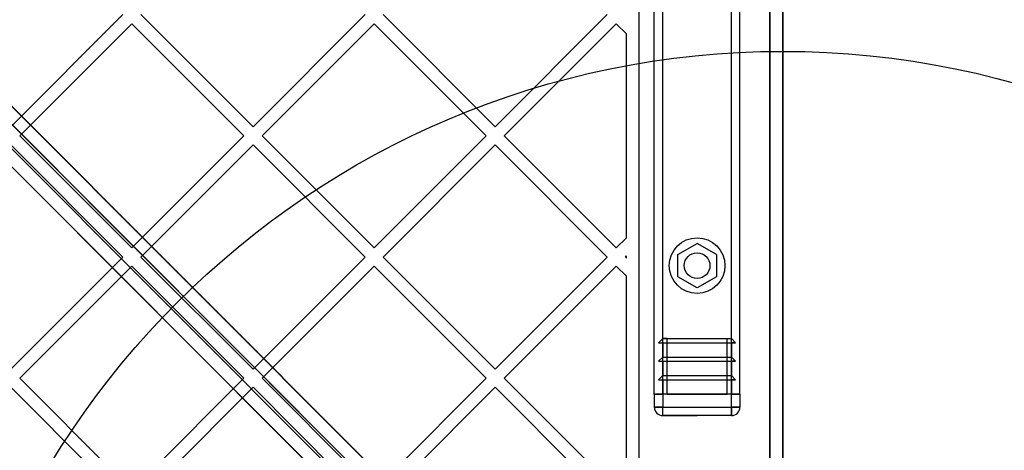
# Model space of a CAD drawing. Units: millimetres. Extents: x 16362 to 24313, y 28492 to 34050.
# Drawn here: x 20294 to 20524, y 30183 to 30283 of the extents above; entities that cross this region are included whole.
import ezdxf

# ---------------------------------------------------------------- set-up
doc = ezdxf.new("R2010")
doc.units = ezdxf.units.MM
doc.header["$LTSCALE"] = 200
doc.layers.add('OTWORY_MONTAŻOWE', color=1, linetype='Continuous')

msp = doc.modelspace()

# ---------------------------------------------------------------- linework, layer by layer
at = {"color": 7, "linetype": 'Continuous', "lineweight": 25}
for p, q in [((19805.78, 30749.16), (20445.71, 30109.23)), ((20444.3, 30106.4), (19802.95, 30747.75)), ((19800.12, 30744.92), (20441.47, 30103.57)), ((20438.64, 30102.16), (19798.71, 30742.09)), ((20472.21, 30115.2), (20472.21, 30736.12)), ((20469.21, 30734.22), (20469.21, 30117.1)), ((20438.71, 30137.18), (20438.71, 30714.14)), ((20469.21, 30145.65), (20469.21, 30705.68)), ((20472.21, 30702.67), (20472.21, 30148.65)), ((20442.21, 30195.66), (20442.21, 30655.66)), ((20444.21, 30195.66), (20444.21, 30655.66)), ((20460.21, 30195.66), (20460.21, 30655.66)), ((20462.21, 30195.66), (20462.21, 30655.66)), ((20445.71, 30109.23), (20133.53, 30421.42)), ((20131.4, 30419.3), (20444.3, 30106.4)), ((20441.47, 30103.57), (20128.58, 30416.47)), ((20126.45, 30414.35), (20438.64, 30102.16)), ((20291.92, 30258.08), (20318.08, 30284.24)), ((20322.32, 30284.24), (20348.49, 30258.08)), ((20348.49, 30258.08), (20374.65, 30284.24)), ((20378.89, 30284.24), (20405.05, 30258.08)), ((20405.05, 30258.08), (20431.22, 30284.24)), ((20294.04, 30255.96), (20320.2, 30282.12)), ((20320.2, 30282.12), (20346.36, 30255.96)), ((20350.61, 30255.96), (20376.77, 30282.12)), ((20376.77, 30282.12), (20402.93, 30255.96)), ((20407.18, 30255.96), (20433.34, 30282.12)), ((20433.34, 30282.12), (20435.71, 30279.75)), ((20435.71, 30232.17), (20435.71, 30279.75)), ((20294.04, 30255.96), (20320.2, 30229.79)), ((20320.2, 30229.79), (20346.36, 30255.96)), ((20350.61, 30255.96), (20376.77, 30229.79)), ((20376.77, 30229.79), (20402.93, 30255.96)), ((20407.18, 30255.96), (20433.34, 30229.79)), ((20291.92, 30253.83), (20318.08, 30227.67)), ((20322.32, 30227.67), (20348.49, 30253.83)), ((20348.49, 30253.83), (20374.65, 30227.67)), ((20378.89, 30227.67), (20405.05, 30253.83)), ((20405.05, 30253.83), (20431.22, 30227.67)), ((20433.34, 30229.79), (20435.71, 30232.17)), ((20447.71, 30228.26), (20452.21, 30230.86)), ((20456.71, 30228.26), (20452.21, 30230.86)), ((20291.92, 30201.51), (20318.08, 30227.67)), ((20322.32, 30227.67), (20348.49, 30201.51)), ((20348.49, 30201.51), (20374.65, 30227.67)), ((20378.89, 30227.67), (20405.05, 30201.51)), ((20405.05, 30201.51), (20431.22, 30227.67)), ((20435.46, 30227.67), (20435.71, 30227.92)), ((20435.46, 30227.67), (20435.71, 30227.42)), ((20435.71, 30227.42), (20435.71, 30227.92)), ((20447.71, 30223.06), (20447.71, 30228.26)), ((20456.71, 30228.26), (20456.71, 30223.06)), ((20294.04, 30199.39), (20320.2, 30225.55)), ((20320.2, 30225.55), (20346.36, 30199.39)), ((20350.61, 30199.39), (20376.77, 30225.55)), ((20376.77, 30225.55), (20402.93, 30199.39)), ((20407.18, 30199.39), (20433.34, 30225.55)), ((20433.34, 30225.55), (20435.71, 30223.18)), ((20435.71, 30175.6), (20435.71, 30223.18)), ((20452.21, 30220.47), (20447.71, 30223.06)), ((20456.71, 30223.06), (20452.21, 30220.47)), ((20444.21, 30208.66), (20443.21, 30207.66)), ((20443.21, 30207.66), (20461.21, 30207.66)), ((20443.21, 30207.66), (20444.21, 30207.66)), ((20445.21, 30208.66), (20444.21, 30208.66)), ((20444.21, 30208.66), (20460.21, 30208.66)), ((20444.21, 30207.66), (20444.21, 30204.33)), ((20444.21, 30207.66), (20460.21, 30207.66)), ((20445.21, 30195.66), (20445.21, 30208.66)), ((20445.21, 30208.66), (20459.21, 30208.66)), ((20459.21, 30208.66), (20460.21, 30208.66)), ((20459.21, 30195.66), (20459.21, 30208.66)), ((20460.21, 30208.66), (20461.21, 30207.66)), ((20461.21, 30207.66), (20460.21, 30207.66)), ((20460.21, 30207.66), (20460.21, 30204.33)), ((20444.21, 30204.33), (20443.21, 30203.33)), ((20444.21, 30204.33), (20460.21, 30204.33)), ((20460.21, 30204.33), (20461.21, 30203.33)), ((20443.21, 30203.33), (20461.21, 30203.33)), ((20443.21, 30203.33), (20444.21, 30203.33)), ((20444.21, 30203.33), (20460.21, 30203.33)), ((20444.21, 30203.33), (20444.21, 30199.99)), ((20461.21, 30203.33), (20460.21, 30203.33)), ((20460.21, 30203.33), (20460.21, 30199.99)), ((20444.21, 30199.99), (20443.21, 30198.99)), ((20444.21, 30199.99), (20460.21, 30199.99)), ((20460.21, 30199.99), (20461.21, 30198.99)), ((20291.92, 30197.27), (20318.08, 30171.1)), ((20294.04, 30199.39), (20320.2, 30173.22)), ((20320.2, 30173.22), (20346.36, 30199.39)), ((20322.32, 30171.1), (20348.49, 30197.27)), ((20348.49, 30197.27), (20374.65, 30171.1)), ((20350.61, 30199.39), (20376.77, 30173.22)), ((20376.77, 30173.22), (20402.93, 30199.39)), ((20378.89, 30171.1), (20405.05, 30197.27)), ((20405.05, 30197.27), (20431.22, 30171.1)), ((20407.18, 30199.39), (20433.34, 30173.22)), ((20443.21, 30198.99), (20461.21, 30198.99)), ((20443.21, 30198.99), (20444.21, 30198.99)), ((20444.21, 30198.99), (20460.21, 30198.99)), ((20444.21, 30198.99), (20444.21, 30195.66)), ((20461.21, 30198.99), (20460.21, 30198.99)), ((20460.21, 30198.99), (20460.21, 30195.66)), ((20444.21, 30195.66), (20442.21, 30195.66)), ((20442.21, 30195.66), (20444.21, 30195.66)), ((20442.21, 30195.66), (20442.21, 30192.66)), ((20442.21, 30195.66), (20442.8, 30195.66)), ((20442.8, 30195.66), (20442.21, 30195.66)), ((20444.21, 30195.66), (20442.8, 30195.66)), ((20442.8, 30195.66), (20444.21, 30195.66)), ((20444.21, 30195.66), (20442.8, 30195.66)), ((20460.21, 30195.66), (20444.21, 30195.66)), ((20444.21, 30195.66), (20444.21, 30192.66)), ((20452.21, 30195.66), (20445.21, 30195.66)), ((20445.21, 30195.66), (20459.21, 30195.66)), ((20452.21, 30195.66), (20459.21, 30195.66)), ((20462.21, 30195.66), (20460.21, 30195.66)), ((20460.21, 30195.66), (20462.21, 30195.66)), ((20460.21, 30195.66), (20461.63, 30195.66)), ((20460.21, 30195.66), (20461.63, 30195.66)), ((20460.21, 30192.66), (20460.21, 30195.66)), ((20462.21, 30195.66), (20460.21, 30195.66)), ((20461.63, 30195.66), (20460.21, 30195.66)), ((20461.63, 30195.66), (20462.21, 30195.66)), ((20462.21, 30195.66), (20461.63, 30195.66)), ((20462.21, 30195.66), (20462.21, 30192.66)), ((20442.21, 30192.66), (20444.21, 30192.66)), ((20444.21, 30192.66), (20442.21, 30192.66)), ((20444.21, 30192.66), (20460.21, 30192.66)), ((20444.21, 30190.66), (20444.21, 30192.66)), ((20444.21, 30190.66), (20444.21, 30192.66)), ((20460.21, 30192.66), (20462.21, 30192.66)), ((20462.21, 30192.66), (20460.21, 30192.66)), ((20460.21, 30190.66), (20460.21, 30192.66)), ((20460.21, 30192.66), (20460.21, 30190.66)), ((20460.21, 30190.66), (20444.21, 30190.66)), ((20444.21, 30190.66), (20452.21, 30190.66)), ((20460.21, 30190.66), (20452.21, 30190.66))]:
    msp.add_line(p, q, dxfattribs=at)
for radius in [6.5, 3, 3]:
    msp.add_circle((20452.21, 30225.66), radius, dxfattribs=at)
for centre, start, end in [((20444.21, 30192.66), 180, 270), ((20444.21, 30192.66), 180, 270), ((20460.21, 30192.66), 270, 0), ((20460.21, 30192.66), 270, 0), ((20460.21, 30192.66), 270, 0)]:
    msp.add_arc(centre, 2, start, end, dxfattribs=at)
at = {"layer": 'OTWORY_MONTAŻOWE'}
msp.add_circle((20472.21, 30075.66), 200, dxfattribs=at)

doc.saveas('drawing.dxf')
